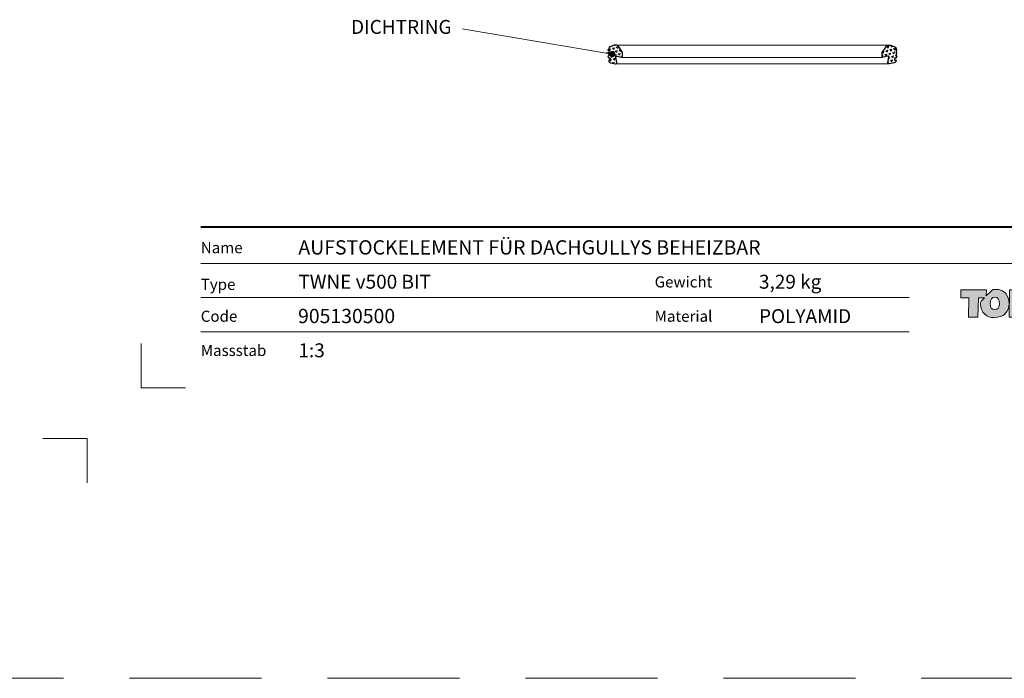
# Model space of a CAD drawing. Units: millimetres. Extents: x -3781 to 4288, y 14249 to 22753.
# Drawn here: x 1736 to 2203, y 16449 to 16761 of the extents above; entities that cross this region are included whole.
import ezdxf
from ezdxf.enums import TextEntityAlignment as Align

# ---------------------------------------------------------------- set-up
doc = ezdxf.new("R2010")
doc.units = ezdxf.units.MM
doc.linetypes.add('HIDDEN2', pattern=[0.1875, 0.125, -0.0625])
doc.layers.get('DEFPOINTS').update_dxf_attribs({"color": 254, "lineweight": 30})
for name, color, linetype, lineweight in [('TOPWET_TENKOU', 142, 'Continuous', 13), ('TOPWET_TLUSTOU', 142, 'Continuous', 30), ('TOPWET_VYKRESOVE_POLE', 254, 'Continuous', 13), ('TOPWET_ČEŠTINA', 225, 'Continuous', 13)]:
    doc.layers.add(name, color=color, linetype=linetype, lineweight=lineweight)
for name, color, linetype in [('Vrstva 3', 252, 'Continuous'), ('Vrstva 4', 255, 'Continuous'), ('Vrstva 5', 250, 'Continuous')]:
    doc.layers.add(name, color=color, linetype=linetype)
doc.styles.add('BOLD_ARIAL_NARROW', font='ARIALNB.TTF')
doc.styles.add('REGULAR_ARIAL_NARROW', font='ARIALN.TTF')
doc.dimstyles.new('ISO-TW 1-3', dxfattribs={"dimscale": 3, "dimtxt": 2.2, "dimasz": 1.5, "dimexe": 1, "dimexo": 0, "dimgap": 0.75, "dimtad": 1, "dimdec": 0, "dimtxsty": 'REGULAR_ARIAL_NARROW', "dimblk": 'ARCHTICK', "dimcen": 0.5, "dimclrd": 256, "dimclre": 256, "dimclrt": 256, "dimadec": 0, "dimazin": 0, "dimtfac": 1, "dimtdec": 0, "dimtmove": 1, "dimatfit": 3, "dimldrblk": 'DOT', "dimfxl": 1, "dimtfill": 1, "dimtzin": 0, "dimlwd": -1, "dimlwe": -1, "dimarcsym": 0})
pattern_1 = [(75, (7854.0374, 8983.2435), (-1.34703804, 1.34703832), [0.9525, -0.9525]), (135, (7854.0374, 8983.2435), (-1.84008842, -0.49305), [0.9525, -0.9525]), (15, (7853.3639, 8983.917), (0.49305038, 1.84008832), [0.9525, -0.9525])]

# ---------------------------------------------------------------- blocks, each defined once
blk = doc.blocks.new('*U140')
at = {"ltscale": 40, "true_color": 0x0e1416}
h = blk.add_hatch(color=168, dxfattribs=at)
h.dxf.hatch_style = 1
edge = h.paths.add_edge_path()
edge.add_spline(control_points=[(1486.98, -507.52), (1486.98, -507.03), (1486.81, -506.61), (1486.54, -506.38)], knot_values=[6, 6, 6, 6, 7, 7, 7, 7], degree=3, periodic=0)
edge.add_spline(control_points=[(1486.54, -506.38), (1486.22, -506.1), (1485.79, -506.05), (1485.2, -506.05)], knot_values=[7, 7, 7, 7, 8, 8, 8, 8], degree=3, periodic=0)
edge.add_spline(control_points=[(1485.2, -506.05), (1485.2, -506.05), (1484.71, -506.05), (1484.23, -506.05)], knot_values=[0, 0, 0, 0, 0.5, 0.5, 0.5, 0.5], degree=3, periodic=0)
edge.add_spline(control_points=[(1484.23, -506.05), (1483.75, -506.05), (1483.27, -506.05), (1483.27, -506.05), (1483.27, -506.05), (1483.25, -507.13), (1483.23, -508.21)], knot_values=[0.5, 0.5, 0.5, 0.5, 1, 1, 1, 1.5, 1.5, 1.5, 1.5], degree=3, periodic=0)
edge.add_spline(control_points=[(1483.23, -508.21), (1483.21, -509.29), (1483.19, -510.37), (1483.19, -510.37), (1483.19, -510.37), (1483.57, -510.37), (1483.95, -510.37)], knot_values=[1.5, 1.5, 1.5, 1.5, 2, 2, 2, 2.5, 2.5, 2.5, 2.5], degree=3, periodic=0)
edge.add_spline(control_points=[(1483.95, -510.37), (1484.33, -510.37), (1484.71, -510.37), (1484.71, -510.37), (1484.71, -510.37), (1484.72, -510.02), (1484.73, -509.68)], knot_values=[2.5, 2.5, 2.5, 2.5, 3, 3, 3, 3.5, 3.5, 3.5, 3.5], degree=3, periodic=0)
edge.add_spline(control_points=[(1484.73, -509.68), (1484.73, -509.34), (1484.74, -509), (1484.74, -509), (1484.74, -509), (1485.51, -509), (1485.51, -509)], knot_values=[3.5, 3.5, 3.5, 3.5, 4, 4, 4, 5, 5, 5, 5], degree=3, periodic=0)
edge.add_spline(control_points=[(1485.51, -509), (1486.41, -509), (1486.98, -508.43), (1486.98, -507.52)], knot_values=[5, 5, 5, 5, 6, 6, 6, 6], degree=3, periodic=0)
edge = h.paths.add_edge_path(flags=16)
edge.add_spline(control_points=[(1484.74, -507.06), (1484.74, -507.06), (1484.75, -507.06), (1484.75, -507.06)], knot_values=[4.062489, 4.062489, 4.062489, 4.062489, 4.156237, 4.156237, 4.156237, 4.156237], degree=3, periodic=0)
edge.add_spline(control_points=[(1484.75, -507.06), (1484.76, -507.06), (1484.77, -507.06), (1484.78, -507.06)], knot_values=[4.156237, 4.156237, 4.156237, 4.156237, 4.249985, 4.249985, 4.249985, 4.249985], degree=3, periodic=0)
edge.add_spline(control_points=[(1484.78, -507.06), (1484.83, -507.06), (1484.9, -507.06), (1484.95, -507.06)], knot_values=[4.249985, 4.249985, 4.249985, 4.249985, 4.624977, 4.624977, 4.624977, 4.624977], degree=3, periodic=0)
edge.add_spline(control_points=[(1484.95, -507.06), (1485.01, -507.06), (1485.05, -507.06), (1485.05, -507.06)], knot_values=[4.624977, 4.624977, 4.624977, 4.624977, 5, 5, 5, 5], degree=3, periodic=0)
edge.add_spline(control_points=[(1485.05, -507.06), (1485.39, -507.06), (1485.55, -507.21), (1485.55, -507.53)], knot_values=[0, 0, 0, 0, 1, 1, 1, 1], degree=3, periodic=0)
edge.add_spline(control_points=[(1485.55, -507.53), (1485.55, -507.83), (1485.39, -507.98), (1485.08, -507.98), (1485.08, -507.98), (1485.03, -507.98), (1484.97, -507.98)], knot_values=[1, 1, 1, 1, 2, 2, 2, 2.375023, 2.375023, 2.375023, 2.375023], degree=3, periodic=0)
edge.add_spline(control_points=[(1484.97, -507.98), (1484.9, -507.98), (1484.82, -507.98), (1484.77, -507.98)], knot_values=[2.375023, 2.375023, 2.375023, 2.375023, 2.750015, 2.750015, 2.750015, 2.750015], degree=3, periodic=0)
edge.add_spline(control_points=[(1484.77, -507.98), (1484.76, -507.98), (1484.75, -507.98), (1484.74, -507.98)], knot_values=[2.750015, 2.750015, 2.750015, 2.750015, 2.843763, 2.843763, 2.843763, 2.843763], degree=3, periodic=0)
edge.add_spline(control_points=[(1484.74, -507.98), (1484.73, -507.98), (1484.72, -507.98), (1484.72, -507.98)], knot_values=[2.843763, 2.843763, 2.843763, 2.843763, 2.937511, 2.937511, 2.937511, 2.937511], degree=3, periodic=0)
edge.add_spline(control_points=[(1484.72, -507.98), (1484.72, -507.98), (1484.72, -507.98), (1484.72, -507.98)], knot_values=[2.937511, 2.937511, 2.937511, 2.937511, 2.960948, 2.960948, 2.960948, 2.960948], degree=3, periodic=0)
edge.add_spline(control_points=[(1484.72, -507.98), (1484.72, -507.98), (1484.72, -507.98), (1484.72, -507.98)], knot_values=[2.960948, 2.960948, 2.960948, 2.960948, 2.984385, 2.984385, 2.984385, 2.984385], degree=3, periodic=0)
edge.add_spline(control_points=[(1484.72, -507.98), (1484.72, -507.98), (1484.72, -507.98), (1484.72, -507.98)], knot_values=[2.984385, 2.984385, 2.984385, 2.984385, 2.990245, 2.990245, 2.990245, 2.990245], degree=3, periodic=0)
edge.add_spline(control_points=[(1484.72, -507.98), (1484.71, -507.98), (1484.71, -507.98), (1484.71, -507.98)], knot_values=[2.990245, 2.990245, 2.990245, 2.990245, 2.996104, 2.996104, 2.996104, 2.996104], degree=3, periodic=0)
edge.add_spline(control_points=[(1484.71, -507.98), (1484.72, -507.98), (1484.72, -507.97), (1484.72, -507.97)], knot_values=[3.031259, 3.031259, 3.031259, 3.031259, 3.078133, 3.078133, 3.078133, 3.078133], degree=3, periodic=0)
edge.add_spline(control_points=[(1484.72, -507.97), (1484.72, -507.96), (1484.72, -507.95), (1484.72, -507.94)], knot_values=[3.078133, 3.078133, 3.078133, 3.078133, 3.125008, 3.125008, 3.125008, 3.125008], degree=3, periodic=0)
edge.add_spline(control_points=[(1484.72, -507.94), (1484.72, -507.91), (1484.72, -507.84), (1484.72, -507.77)], knot_values=[3.125008, 3.125008, 3.125008, 3.125008, 3.312504, 3.312504, 3.312504, 3.312504], degree=3, periodic=0)
edge.add_spline(control_points=[(1484.72, -507.77), (1484.72, -507.7), (1484.72, -507.61), (1484.72, -507.52)], knot_values=[3.312504, 3.312504, 3.312504, 3.312504, 3.5, 3.5, 3.5, 3.5], degree=3, periodic=0)
edge.add_spline(control_points=[(1484.72, -507.52), (1484.73, -507.44), (1484.73, -507.35), (1484.73, -507.28)], knot_values=[3.5, 3.5, 3.5, 3.5, 3.687496, 3.687496, 3.687496, 3.687496], degree=3, periodic=0)
edge.add_spline(control_points=[(1484.73, -507.28), (1484.73, -507.2), (1484.73, -507.14), (1484.73, -507.1)], knot_values=[3.687496, 3.687496, 3.687496, 3.687496, 3.874992, 3.874992, 3.874992, 3.874992], degree=3, periodic=0)
edge.add_spline(control_points=[(1484.73, -507.1), (1484.73, -507.09), (1484.73, -507.09), (1484.73, -507.08)], knot_values=[3.874992, 3.874992, 3.874992, 3.874992, 3.921867, 3.921867, 3.921867, 3.921867], degree=3, periodic=0)
edge.add_spline(control_points=[(1484.73, -507.08), (1484.73, -507.07), (1484.73, -507.07), (1484.73, -507.07)], knot_values=[3.921867, 3.921867, 3.921867, 3.921867, 3.968741, 3.968741, 3.968741, 3.968741], degree=3, periodic=0)
edge.add_spline(control_points=[(1484.73, -507.07), (1484.73, -507.07), (1484.73, -507.07), (1484.73, -507.07)], knot_values=[3.968741, 3.968741, 3.968741, 3.968741, 3.980459, 3.980459, 3.980459, 3.980459], degree=3, periodic=0)
edge.add_spline(control_points=[(1484.73, -507.07), (1484.73, -507.06), (1484.73, -507.06), (1484.73, -507.06)], knot_values=[3.980459, 3.980459, 3.980459, 3.980459, 3.992178, 3.992178, 3.992178, 3.992178], degree=3, periodic=0)
edge.add_spline(control_points=[(1484.73, -507.06), (1484.73, -507.06), (1484.73, -507.06), (1484.73, -507.06)], knot_values=[3.992178, 3.992178, 3.992178, 3.992178, 3.995107, 3.995107, 3.995107, 3.995107], degree=3, periodic=0)
edge.add_spline(control_points=[(1484.73, -507.06), (1484.73, -507.06), (1484.73, -507.06), (1484.73, -507.06)], knot_values=[3.995107, 3.995107, 3.995107, 3.995107, 3.998037, 3.998037, 3.998037, 3.998037], degree=3, periodic=0)
edge = h.paths.add_edge_path()
edge.add_spline(control_points=[(1482.68, -506.66), (1482.26, -506.19), (1481.72, -505.98), (1480.97, -505.98)], knot_values=[0, 0, 0, 0, 1, 1, 1, 1], degree=3, periodic=0)
edge.add_spline(control_points=[(1480.97, -505.98), (1480.7, -505.98), (1480.65, -505.99), (1480.46, -506.18)], knot_values=[16, 16, 16, 16, 17, 17, 17, 17], degree=3, periodic=0)
edge.add_spline(control_points=[(1480.46, -506.18), (1480.46, -506.18), (1479.6, -507.03), (1479.6, -507.03), (1479.6, -507.03), (1479.61, -506.78), (1479.61, -506.54)], knot_values=[14.5, 14.5, 14.5, 14.5, 15.5, 15.5, 15.5, 16, 16, 16, 16], degree=3, periodic=0)
edge.add_spline(control_points=[(1479.61, -506.54), (1479.62, -506.3), (1479.62, -506.05), (1479.62, -506.05), (1479.62, -506.05), (1478.61, -506.05), (1477.6, -506.05)], knot_values=[13.5, 13.5, 13.5, 13.5, 14, 14, 14, 14.5, 14.5, 14.5, 14.5], degree=3, periodic=0)
edge.add_spline(control_points=[(1477.6, -506.05), (1476.59, -506.05), (1475.58, -506.05), (1475.58, -506.05), (1475.58, -506.05), (1475.57, -506.37), (1475.56, -506.69)], knot_values=[12.5, 12.5, 12.5, 12.5, 13, 13, 13, 13.5, 13.5, 13.5, 13.5], degree=3, periodic=0)
edge.add_spline(control_points=[(1475.56, -506.69), (1475.56, -507.01), (1475.55, -507.33), (1475.55, -507.33), (1475.55, -507.33), (1475.87, -507.33), (1476.18, -507.33)], knot_values=[11.5, 11.5, 11.5, 11.5, 12, 12, 12, 12.5, 12.5, 12.5, 12.5], degree=3, periodic=0)
edge.add_spline(control_points=[(1476.18, -507.33), (1476.5, -507.33), (1476.82, -507.33), (1476.82, -507.33), (1476.82, -507.33), (1476.8, -508.09), (1476.79, -508.85)], knot_values=[10.5, 10.5, 10.5, 10.5, 11, 11, 11, 11.5, 11.5, 11.5, 11.5], degree=3, periodic=0)
edge.add_spline(control_points=[(1476.79, -508.85), (1476.77, -509.61), (1476.76, -510.37), (1476.76, -510.37), (1476.76, -510.37), (1477.14, -510.37), (1477.52, -510.37)], knot_values=[9.5, 9.5, 9.5, 9.5, 10, 10, 10, 10.5, 10.5, 10.5, 10.5], degree=3, periodic=0)
edge.add_spline(control_points=[(1477.52, -510.37), (1477.9, -510.37), (1478.28, -510.37), (1478.28, -510.37), (1478.28, -510.37), (1478.3, -509.61), (1478.31, -508.85)], knot_values=[8.5, 8.5, 8.5, 8.5, 9, 9, 9, 9.5, 9.5, 9.5, 9.5], degree=3, periodic=0)
edge.add_spline(control_points=[(1478.31, -508.85), (1478.32, -508.09), (1478.34, -507.33), (1478.34, -507.33), (1478.34, -507.33), (1478.58, -507.33), (1478.82, -507.33)], knot_values=[7.5, 7.5, 7.5, 7.5, 8, 8, 8, 8.5, 8.5, 8.5, 8.5], degree=3, periodic=0)
edge.add_spline(control_points=[(1478.82, -507.33), (1479.06, -507.33), (1479.3, -507.33), (1479.3, -507.33), (1479.3, -507.33), (1479.2, -507.43), (1479.1, -507.53)], knot_values=[6.5, 6.5, 6.5, 6.5, 7, 7, 7, 7.5, 7.5, 7.5, 7.5], degree=3, periodic=0)
edge.add_spline(control_points=[(1479.1, -507.53), (1479, -507.63), (1478.9, -507.73), (1478.9, -507.73), (1478.71, -507.92), (1478.66, -507.94), (1478.66, -508.22)], knot_values=[5, 5, 5, 5, 5.5, 5.5, 5.5, 6.5, 6.5, 6.5, 6.5], degree=3, periodic=0)
edge.add_spline(control_points=[(1478.66, -508.22), (1478.66, -508.9), (1478.91, -509.5), (1479.34, -509.9)], knot_values=[4, 4, 4, 4, 5, 5, 5, 5], degree=3, periodic=0)
edge.add_spline(control_points=[(1479.34, -509.9), (1479.73, -510.27), (1480.23, -510.44), (1480.86, -510.44)], knot_values=[3, 3, 3, 3, 4, 4, 4, 4], degree=3, periodic=0)
edge.add_spline(control_points=[(1480.86, -510.44), (1482.33, -510.44), (1483.21, -509.55), (1483.21, -508.19)], knot_values=[2, 2, 2, 2, 3, 3, 3, 3], degree=3, periodic=0)
edge.add_spline(control_points=[(1483.21, -508.19), (1483.21, -507.6), (1483.01, -507.05), (1482.68, -506.66)], knot_values=[1, 1, 1, 1, 2, 2, 2, 2], degree=3, periodic=0)
edge = h.paths.add_edge_path(flags=16)
edge.add_spline(control_points=[(1480.95, -507.23), (1481.41, -507.23), (1481.66, -507.57), (1481.66, -508.25)], knot_values=[0, 0, 0, 0, 1, 1, 1, 1], degree=3, periodic=0)
edge.add_spline(control_points=[(1481.66, -508.25), (1481.66, -508.87), (1481.41, -509.18), (1480.93, -509.18)], knot_values=[3, 3, 3, 3, 4, 4, 4, 4], degree=3, periodic=0)
edge.add_spline(control_points=[(1480.93, -509.18), (1480.43, -509.18), (1480.22, -508.87), (1480.22, -508.2)], knot_values=[2, 2, 2, 2, 3, 3, 3, 3], degree=3, periodic=0)
edge.add_spline(control_points=[(1480.22, -508.2), (1480.22, -507.56), (1480.47, -507.23), (1480.95, -507.23)], knot_values=[1, 1, 1, 1, 2, 2, 2, 2], degree=3, periodic=0)
at = {"layer": 'Vrstva 3', "true_color": 0x0e1416}
h = blk.add_hatch(color=168, dxfattribs=at)
h.dxf.hatch_style = 2
h.paths.add_polyline_path([(1503.67, -504.68), (1503.55, -504.68), (1503.55, -511.68), (1503.67, -511.68)])
at = {"layer": 'Vrstva 3', "true_color": 0x7b7b7b}
h = blk.add_hatch(color=8, dxfattribs=at)
h.dxf.hatch_style = 2
h.paths.add_polyline_path([(1488.48, -506.05), (1487.06, -506.05), (1487.73, -510.37), (1489.61, -510.37), (1490.12, -507.35), (1490.51, -510.37), (1492.34, -510.37), (1493.11, -506.5), (1493.04, -510.37), (1496.59, -510.37), (1496.61, -509.23), (1494.57, -509.23), (1494.58, -508.73), (1496.62, -508.73), (1496.64, -507.63), (1494.6, -507.63), (1494.6, -507.23), (1497.35, -507.23), (1497.3, -510.37), (1498.82, -510.37), (1498.88, -507.23), (1500.13, -507.23), (1500.16, -506.05), (1493.2, -506.05), (1493.12, -506.05), (1491.8, -506.05), (1491.4, -509.14), (1491, -506.05), (1489.26, -506.05), (1488.74, -509.14)])
at = {"layer": 'Vrstva 3', "true_color": 0x0e1416}
h = blk.add_hatch(color=168, dxfattribs=at)
h.dxf.hatch_style = 2
edge = h.paths.add_edge_path()
edge.add_spline(control_points=[(1501.35, -505.85), (1501.31, -505.77), (1501.25, -505.72), (1501.17, -505.68), (1501.1, -505.63), (1501.02, -505.61), (1500.94, -505.61), (1500.86, -505.61), (1500.78, -505.63), (1500.71, -505.68), (1500.63, -505.72), (1500.57, -505.77), (1500.53, -505.85), (1500.49, -505.93), (1500.47, -506.01), (1500.47, -506.09), (1500.47, -506.17), (1500.49, -506.25), (1500.53, -506.32), (1500.57, -506.4), (1500.63, -506.46), (1500.71, -506.5), (1500.78, -506.54), (1500.86, -506.56), (1500.94, -506.56), (1501.02, -506.56), (1501.1, -506.54), (1501.18, -506.5), (1501.25, -506.46), (1501.31, -506.4), (1501.35, -506.32), (1501.39, -506.25), (1501.41, -506.17), (1501.41, -506.09), (1501.41, -506.01), (1501.39, -505.93), (1501.35, -505.85)], knot_values=[0, 0, 0, 0, 1, 1, 1, 2, 2, 2, 3, 3, 3, 4, 4, 4, 5, 5, 5, 6, 6, 6, 7, 7, 7, 8, 8, 8, 9, 9, 9, 10, 10, 10, 11, 11, 11, 12, 12, 12, 12], degree=3, periodic=0)
edge = h.paths.add_edge_path()
edge.add_spline(control_points=[(1501.28, -506.28), (1501.25, -506.35), (1501.2, -506.39), (1501.14, -506.43), (1501.07, -506.46), (1501.01, -506.48), (1500.94, -506.48), (1500.87, -506.48), (1500.81, -506.46), (1500.75, -506.43), (1500.68, -506.39), (1500.63, -506.35), (1500.6, -506.28), (1500.56, -506.22), (1500.55, -506.16), (1500.55, -506.09), (1500.55, -506.02), (1500.56, -505.95), (1500.6, -505.89), (1500.64, -505.83), (1500.68, -505.78), (1500.75, -505.74), (1500.81, -505.71), (1500.87, -505.69), (1500.94, -505.69), (1501.01, -505.69), (1501.07, -505.71), (1501.13, -505.74), (1501.2, -505.78), (1501.25, -505.83), (1501.28, -505.89), (1501.32, -505.95), (1501.33, -506.02), (1501.33, -506.09), (1501.33, -506.16), (1501.32, -506.22), (1501.28, -506.28)], knot_values=[0, 0, 0, 0, 1, 1, 1, 2, 2, 2, 3, 3, 3, 4, 4, 4, 5, 5, 5, 6, 6, 6, 7, 7, 7, 8, 8, 8, 9, 9, 9, 10, 10, 10, 11, 11, 11, 12, 12, 12, 12], degree=3, periodic=0)
h = blk.add_hatch(color=168, dxfattribs=at)
h.dxf.hatch_style = 2
edge = h.paths.add_edge_path()
edge.add_spline(control_points=[(1501.1, -506.25), (1501.07, -506.2), (1501.04, -506.17), (1501.02, -506.15), (1501.01, -506.14), (1501, -506.13), (1500.98, -506.12), (1501.02, -506.12), (1501.06, -506.1), (1501.09, -506.07), (1501.11, -506.05), (1501.13, -506.01), (1501.13, -505.98), (1501.13, -505.95), (1501.12, -505.93), (1501.1, -505.9), (1501.09, -505.88), (1501.06, -505.86), (1501.04, -505.85), (1501.01, -505.84), (1500.97, -505.84), (1500.91, -505.84), (1500.91, -505.84), (1500.73, -505.84), (1500.73, -505.84), (1500.73, -505.84), (1500.73, -506.35), (1500.73, -506.35), (1500.73, -506.35), (1500.82, -506.35), (1500.82, -506.35), (1500.82, -506.35), (1500.82, -506.13), (1500.82, -506.13), (1500.82, -506.13), (1500.86, -506.13), (1500.86, -506.13), (1500.89, -506.13), (1500.91, -506.14), (1500.93, -506.15), (1500.95, -506.17), (1500.98, -506.21), (1501.02, -506.27), (1501.02, -506.27), (1501.06, -506.35), (1501.06, -506.35), (1501.06, -506.35), (1501.16, -506.35), (1501.16, -506.35), (1501.16, -506.35), (1501.1, -506.25), (1501.1, -506.25)], knot_values=[0, 0, 0, 0, 1, 1, 1, 2, 2, 2, 3, 3, 3, 4, 4, 4, 5, 5, 5, 6, 6, 6, 7, 7, 7, 8, 8, 8, 9, 9, 9, 10, 10, 10, 11, 11, 11, 12, 12, 12, 13, 13, 13, 14, 14, 14, 15, 15, 15, 16, 16, 16, 17, 17, 17, 17], degree=3, periodic=0)
edge = h.paths.add_edge_path()
edge.add_spline(control_points=[(1500.92, -506.06), (1500.92, -506.06), (1500.82, -506.06), (1500.82, -506.06), (1500.82, -506.06), (1500.82, -505.91), (1500.82, -505.91), (1500.82, -505.91), (1500.91, -505.91), (1500.91, -505.91), (1500.95, -505.91), (1500.98, -505.91), (1500.99, -505.92), (1501.01, -505.92), (1501.02, -505.93), (1501.03, -505.94), (1501.03, -505.96), (1501.04, -505.97), (1501.04, -505.98), (1501.04, -506.01), (1501.03, -506.03), (1501.01, -506.04), (1501, -506.06), (1500.96, -506.06), (1500.92, -506.06)], knot_values=[0, 0, 0, 0, 1, 1, 1, 2, 2, 2, 3, 3, 3, 4, 4, 4, 5, 5, 5, 6, 6, 6, 7, 7, 7, 8, 8, 8, 8], degree=3, periodic=0)
at = {"layer": 'Vrstva 3', "lineweight": 0}
for points in [[(1503.67, -504.68), (1503.55, -504.68), (1503.55, -511.68), (1503.67, -511.68), (1503.67, -504.68)], [(1488.48, -506.05), (1487.06, -506.05), (1487.73, -510.37), (1489.61, -510.37), (1490.12, -507.35), (1490.51, -510.37), (1492.34, -510.37), (1493.11, -506.5), (1493.04, -510.37), (1496.59, -510.37), (1496.61, -509.23), (1494.57, -509.23), (1494.58, -508.73), (1496.62, -508.73), (1496.64, -507.63), (1494.6, -507.63), (1494.6, -507.23), (1497.35, -507.23), (1497.3, -510.37), (1498.82, -510.37), (1498.88, -507.23), (1500.13, -507.23), (1500.16, -506.05), (1493.2, -506.05), (1493.12, -506.05), (1491.8, -506.05), (1491.4, -509.14), (1491, -506.05), (1489.26, -506.05), (1488.74, -509.14), (1488.48, -506.05)]]:
    blk.add_lwpolyline(points, dxfattribs=at)
at = {"layer": 'Vrstva 3', "color": 168, "lineweight": 0, "true_color": 0x0e1416}
for points, knots in [([(1480.97, -505.98), (1481.72, -505.98), (1482.26, -506.19), (1482.68, -506.66), (1483.01, -507.05), (1483.21, -507.6), (1483.21, -508.19), (1483.21, -509.55), (1482.33, -510.44), (1480.86, -510.44), (1480.23, -510.44), (1479.73, -510.27), (1479.34, -509.9), (1478.91, -509.5), (1478.66, -508.9), (1478.66, -508.22), (1478.66, -507.94), (1478.71, -507.92), (1478.9, -507.73), (1478.9, -507.73), (1479.3, -507.33), (1479.3, -507.33), (1479.3, -507.33), (1478.34, -507.33), (1478.34, -507.33), (1478.34, -507.33), (1478.28, -510.37), (1478.28, -510.37), (1478.28, -510.37), (1476.76, -510.37), (1476.76, -510.37), (1476.76, -510.37), (1476.82, -507.33), (1476.82, -507.33), (1476.82, -507.33), (1475.55, -507.33), (1475.55, -507.33), (1475.55, -507.33), (1475.58, -506.05), (1475.58, -506.05), (1475.58, -506.05), (1479.62, -506.05), (1479.62, -506.05), (1479.62, -506.05), (1479.6, -507.03), (1479.6, -507.03), (1479.6, -507.03), (1480.46, -506.18), (1480.46, -506.18), (1480.65, -505.99), (1480.7, -505.98), (1480.97, -505.98)], [0, 0, 0, 0, 1, 1, 1, 2, 2, 2, 3, 3, 3, 4, 4, 4, 5, 5, 5, 6, 6, 6, 7, 7, 7, 8, 8, 8, 9, 9, 9, 10, 10, 10, 11, 11, 11, 12, 12, 12, 13, 13, 13, 14, 14, 14, 15, 15, 15, 16, 16, 16, 17, 17, 17, 17]), ([(1485.2, -506.05), (1485.2, -506.05), (1483.27, -506.05), (1483.27, -506.05), (1483.27, -506.05), (1483.19, -510.37), (1483.19, -510.37), (1483.19, -510.37), (1484.71, -510.37), (1484.71, -510.37), (1484.71, -510.37), (1484.74, -509), (1484.74, -509), (1484.74, -509), (1485.51, -509), (1485.51, -509), (1486.41, -509), (1486.98, -508.43), (1486.98, -507.52), (1486.98, -507.03), (1486.81, -506.61), (1486.54, -506.38), (1486.22, -506.1), (1485.79, -506.05), (1485.2, -506.05)], [0, 0, 0, 0, 1, 1, 1, 2, 2, 2, 3, 3, 3, 4, 4, 4, 5, 5, 5, 6, 6, 6, 7, 7, 7, 8, 8, 8, 8]), ([(1481.66, -508.25), (1481.66, -507.57), (1481.41, -507.23), (1480.95, -507.23), (1480.47, -507.23), (1480.22, -507.56), (1480.22, -508.2), (1480.22, -508.87), (1480.43, -509.18), (1480.93, -509.18), (1481.41, -509.18), (1481.66, -508.87), (1481.66, -508.25)], [0, 0, 0, 0, 1, 1, 1, 2, 2, 2, 3, 3, 3, 4, 4, 4, 4]), ([(1485.05, -507.06), (1485.39, -507.06), (1485.55, -507.21), (1485.55, -507.53), (1485.55, -507.83), (1485.39, -507.98), (1485.08, -507.98), (1485.08, -507.98), (1484.71, -507.98), (1484.71, -507.98), (1484.71, -507.98), (1484.73, -507.06), (1484.73, -507.06), (1484.73, -507.06), (1485.05, -507.06), (1485.05, -507.06)], [0, 0, 0, 0, 1, 1, 1, 2, 2, 2, 3, 3, 3, 4, 4, 4, 5, 5, 5, 5])]:
    blk.add_open_spline(points, degree=3, knots=knots, dxfattribs=at)
at = {"layer": 'Vrstva 3', "lineweight": 0}
for points, knots in [([(1501.35, -505.85), (1501.31, -505.77), (1501.25, -505.72), (1501.17, -505.68), (1501.1, -505.63), (1501.02, -505.61), (1500.94, -505.61), (1500.86, -505.61), (1500.78, -505.63), (1500.71, -505.68), (1500.63, -505.72), (1500.57, -505.77), (1500.53, -505.85), (1500.49, -505.93), (1500.47, -506.01), (1500.47, -506.09), (1500.47, -506.17), (1500.49, -506.25), (1500.53, -506.32), (1500.57, -506.4), (1500.63, -506.46), (1500.71, -506.5), (1500.78, -506.54), (1500.86, -506.56), (1500.94, -506.56), (1501.02, -506.56), (1501.1, -506.54), (1501.18, -506.5), (1501.25, -506.46), (1501.31, -506.4), (1501.35, -506.32), (1501.39, -506.25), (1501.41, -506.17), (1501.41, -506.09), (1501.41, -506.01), (1501.39, -505.93), (1501.35, -505.85)], [0, 0, 0, 0, 1, 1, 1, 2, 2, 2, 3, 3, 3, 4, 4, 4, 5, 5, 5, 6, 6, 6, 7, 7, 7, 8, 8, 8, 9, 9, 9, 10, 10, 10, 11, 11, 11, 12, 12, 12, 12]), ([(1501.28, -506.28), (1501.25, -506.35), (1501.2, -506.39), (1501.14, -506.43), (1501.07, -506.46), (1501.01, -506.48), (1500.94, -506.48), (1500.87, -506.48), (1500.81, -506.46), (1500.75, -506.43), (1500.68, -506.39), (1500.63, -506.35), (1500.6, -506.28), (1500.56, -506.22), (1500.55, -506.16), (1500.55, -506.09), (1500.55, -506.02), (1500.56, -505.95), (1500.6, -505.89), (1500.64, -505.83), (1500.68, -505.78), (1500.75, -505.74), (1500.81, -505.71), (1500.87, -505.69), (1500.94, -505.69), (1501.01, -505.69), (1501.07, -505.71), (1501.13, -505.74), (1501.2, -505.78), (1501.25, -505.83), (1501.28, -505.89), (1501.32, -505.95), (1501.33, -506.02), (1501.33, -506.09), (1501.33, -506.16), (1501.32, -506.22), (1501.28, -506.28)], [0, 0, 0, 0, 1, 1, 1, 2, 2, 2, 3, 3, 3, 4, 4, 4, 5, 5, 5, 6, 6, 6, 7, 7, 7, 8, 8, 8, 9, 9, 9, 10, 10, 10, 11, 11, 11, 12, 12, 12, 12]), ([(1501.1, -506.25), (1501.07, -506.2), (1501.04, -506.17), (1501.02, -506.15), (1501.01, -506.14), (1501, -506.13), (1500.98, -506.12), (1501.02, -506.12), (1501.06, -506.1), (1501.09, -506.07), (1501.11, -506.05), (1501.13, -506.01), (1501.13, -505.98), (1501.13, -505.95), (1501.12, -505.93), (1501.1, -505.9), (1501.09, -505.88), (1501.06, -505.86), (1501.04, -505.85), (1501.01, -505.84), (1500.97, -505.84), (1500.91, -505.84), (1500.91, -505.84), (1500.73, -505.84), (1500.73, -505.84), (1500.73, -505.84), (1500.73, -506.35), (1500.73, -506.35), (1500.73, -506.35), (1500.82, -506.35), (1500.82, -506.35), (1500.82, -506.35), (1500.82, -506.13), (1500.82, -506.13), (1500.82, -506.13), (1500.86, -506.13), (1500.86, -506.13), (1500.89, -506.13), (1500.91, -506.14), (1500.93, -506.15), (1500.95, -506.17), (1500.98, -506.21), (1501.02, -506.27), (1501.02, -506.27), (1501.06, -506.35), (1501.06, -506.35), (1501.06, -506.35), (1501.16, -506.35), (1501.16, -506.35), (1501.16, -506.35), (1501.1, -506.25), (1501.1, -506.25)], [0, 0, 0, 0, 1, 1, 1, 2, 2, 2, 3, 3, 3, 4, 4, 4, 5, 5, 5, 6, 6, 6, 7, 7, 7, 8, 8, 8, 9, 9, 9, 10, 10, 10, 11, 11, 11, 12, 12, 12, 13, 13, 13, 14, 14, 14, 15, 15, 15, 16, 16, 16, 17, 17, 17, 17]), ([(1500.92, -506.06), (1500.92, -506.06), (1500.82, -506.06), (1500.82, -506.06), (1500.82, -506.06), (1500.82, -505.91), (1500.82, -505.91), (1500.82, -505.91), (1500.91, -505.91), (1500.91, -505.91), (1500.95, -505.91), (1500.98, -505.91), (1500.99, -505.92), (1501.01, -505.92), (1501.02, -505.93), (1501.03, -505.94), (1501.03, -505.96), (1501.04, -505.97), (1501.04, -505.98), (1501.04, -506.01), (1501.03, -506.03), (1501.01, -506.04), (1501, -506.06), (1500.96, -506.06), (1500.92, -506.06)], [0, 0, 0, 0, 1, 1, 1, 2, 2, 2, 3, 3, 3, 4, 4, 4, 5, 5, 5, 6, 6, 6, 7, 7, 7, 8, 8, 8, 8])]:
    blk.add_open_spline(points, degree=3, knots=knots, dxfattribs=at)
at = {"layer": 'Vrstva 5', "ltscale": 40, "char_height": 1.67, "attachment_point": 1, "style": 'REGULAR_ARIAL_NARROW'}
for s, insert in [('{\\fHelveticaNeueLT Com 55 Roman|b0|i0|c238|p34;ENTWÄSSERUNGSSYSTEME}', (1505.7, -505.76)), ('{\\fHelveticaNeueLT Com 55 Roman|b0|i0|c238|p34;FÜR FLACHDÄCHER}', (1505.7, -508.36))]:
    blk.add_mtext_dynamic_manual_height_columns(s, width=31.8548, gutter_width=11, heights=[0], dxfattribs=dict(at, insert=insert))
blk = doc.blocks.new('*U141')
at = {"layer": 'Vrstva 4', "color": 8, "lineweight": 5, "ltscale": 0.1, "true_color": 0x828282}
for points in [[(-98.5, 8), (-105.5, 8), (-105.5, 15)], [(-114, -7), (-114, 0), (-121, 0)]]:
    blk.add_lwpolyline(points, dxfattribs=at)
at = {"layer": 'Vrstva 5', "color": 7, "lineweight": 40}
blk.add_lwpolyline([(-96.09, 33.44), (79.05, 33.44)], dxfattribs=at)
at = {"layer": 'Vrstva 5', "color": 7, "lineweight": 9}
for points in [[(-96.09, 27.66), (15.91, 27.66)], [(15.91, 27.66), (79.05, 27.66)], [(-96.09, 22.25), (15.76, 22.25)], [(-96.09, 16.85), (15.76, 16.85)]]:
    blk.add_lwpolyline(points, dxfattribs=at)
at = {"layer": 'Vrstva 3'}
blk.add_blockref('*U140', (-1451.67, 529.54), dxfattribs=at)
at = {"color": 7, "char_height": 1.75, "attachment_point": 7, "style": 'REGULAR_ARIAL_NARROW'}
for s, insert in [('{\\fHelvetica Neue LT Com 45 Light|b0|i0|c0|p34;Name}', (-96.09, 29.26)), ('{\\fHelvetica Neue LT Com 45 Light|b0|i0|c0|p34;Type}', (-96.09, 23.47)), ('{\\fHelvetica Neue LT Com 45 Light|b0|i0|c0|p34;Gewicht}', (-24.43, 23.85)), ('{\\fHelvetica Neue LT Com 45 Light|b0|i0|c0|p34;Code}', (-96.09, 18.44)), ('{\\fHelvetica Neue LT Com 45 Light|b0|i0|c0|p34;Material}', (-24.43, 18.44)), ('{\\fHelvetica Neue LT Com 45 Light|b0|i0|c0|p34;Massstab}', (-96.09, 13.04))]:
    blk.add_mtext(s, dxfattribs=dict(at, insert=insert))
at = {"color": 7}
for tag, height, style, p in [('01_OZNAČENÍ_VÝKRESU', 3, 'BOLD_ARIAL_NARROW', (87.5, 284.23)), ('08_REZERVNÍ_POLE', 2.25, 'REGULAR_ARIAL_NARROW', (5.16, 12.83))]:
    blk.add_attdef(tag, text='', height=height, dxfattribs=dict(at, style=style)).set_placement(p, align=Align.RIGHT)
for tag, p, style in [('06_VÁHA_KG', (-7.96, 23.66), 'REGULAR_ARIAL_NARROW'), ('03_TYP', (-80.68, 23.66), 'BOLD_ARIAL_NARROW'), ('04_KÓD_NEBO_PODNADPIS', (-82.11, 18.23), 'REGULAR_ARIAL_NARROW'), ('07_MATERIÁL', (-7.96, 18.23), 'REGULAR_ARIAL_NARROW'), ('05_MĚŘÍTKO', (-80.68, 12.83), 'REGULAR_ARIAL_NARROW')]:
    blk.add_attdef(tag, p, '', height=2.25, dxfattribs=dict(at, style=style))
blk = doc.blocks.new('_ArchTick')
at = {"color": 0, "linetype": 'ByBlock', "const_width": 0.15}
blk.add_lwpolyline([(-0.5, -0.5), (0.5, 0.5)], dxfattribs=at)
blk = doc.blocks.new('_Dot')
at = {"color": 0, "linetype": 'ByBlock', "lineweight": -2}
blk.add_line((-0.5, 0), (-1, 0), dxfattribs=at)
at = {"color": 0, "linetype": 'ByBlock', "const_width": 0.5}
blk.add_lwpolyline([(-0.25, 0, 1), (0.25, 0, 1)], format="xyb", close=True, dxfattribs=at)

msp = doc.modelspace()

# ---------------------------------------------------------------- hatches: boundary and pattern name
at = {"layer": 'TOPWET_TENKOU', "linetype": 'Continuous', "ltscale": 40}
h = msp.add_hatch(dxfattribs=at)
h.set_pattern_fill('TRIANG', color=256, scale=0.2, angle=15, style=0)
h.set_pattern_definition(pattern_1)
edge = h.paths.add_edge_path()
edge.add_line((2021.89, 16745.25), (2020.25, 16747.9))
edge.add_arc((2018.55, 16746.85), 2, 31.8117, 109.977)
edge.add_line((2017.86, 16748.73), (2016, 16748.05))
edge.add_arc((2016.34, 16747.11), 1, 109.977, 180)
edge.add_line((2015.34, 16747.11), (2015.34, 16746.97))
edge.add_line((2015.34, 16746.97), (2014.89, 16746.59))
edge.add_line((2014.89, 16746.59), (2015.34, 16746.23))
edge.add_line((2015.34, 16746.23), (2015.34, 16745.32))
edge.add_line((2015.34, 16745.32), (2014.89, 16744.94))
edge.add_line((2014.89, 16744.94), (2015.34, 16744.59))
edge.add_line((2015.34, 16744.59), (2015.34, 16743.84))
edge.add_line((2015.34, 16743.84), (2014.89, 16743.45))
edge.add_line((2014.89, 16743.45), (2015.34, 16743.1))
edge.add_line((2015.34, 16743.1), (2015.34, 16742.64))
edge.add_line((2015.34, 16742.64), (2016.04, 16742.64))
edge.add_line((2016.04, 16742.64), (2016.04, 16741.69))
edge.add_line((2016.04, 16741.69), (2015.34, 16741.69))
edge.add_line((2015.34, 16741.69), (2015.34, 16741.38))
edge.add_arc((2016.34, 16741.38), 1, 180, 260.7468)
edge.add_line((2016.18, 16740.39), (2018.61, 16739.99))
edge.add_arc((2018.69, 16740.49), 0.5, 260.7468, 369.9544)
edge.add_line((2019.18, 16740.57), (2018.74, 16743.07))
edge.add_arc((2019.24, 16743.16), 0.5, 75, 189.9544, ccw=False)
edge.add_line((2019.37, 16743.64), (2021.89, 16742.97))
edge.add_line((2021.89, 16742.97), (2021.89, 16745.25))
h = msp.add_hatch(dxfattribs=at)
h.set_pattern_fill('TRIANG', color=256, scale=0.2, angle=15, style=0)
h.set_pattern_definition(pattern_1)
edge = h.paths.add_edge_path()
edge.add_line((2144.89, 16745.25), (2146.53, 16747.9))
edge.add_arc((2148.23, 16746.85), 2, 430.023, 508.1883, ccw=False)
edge.add_line((2148.91, 16748.73), (2150.78, 16748.05))
edge.add_arc((2150.44, 16747.11), 1, 360, 430.023, ccw=False)
edge.add_line((2151.44, 16747.11), (2151.44, 16746.97))
edge.add_line((2151.44, 16746.97), (2151.89, 16746.59))
edge.add_line((2151.89, 16746.59), (2151.44, 16746.23))
edge.add_line((2151.44, 16746.23), (2151.44, 16745.32))
edge.add_line((2151.44, 16745.32), (2151.89, 16744.94))
edge.add_line((2151.89, 16744.94), (2151.44, 16744.59))
edge.add_line((2151.44, 16744.59), (2151.44, 16743.84))
edge.add_line((2151.44, 16743.84), (2151.89, 16743.45))
edge.add_line((2151.89, 16743.45), (2151.44, 16743.1))
edge.add_line((2151.44, 16743.1), (2151.44, 16742.64))
edge.add_line((2151.44, 16742.64), (2150.74, 16742.64))
edge.add_line((2150.74, 16742.64), (2150.74, 16741.69))
edge.add_line((2150.74, 16741.69), (2151.44, 16741.69))
edge.add_line((2151.44, 16741.69), (2151.44, 16741.38))
edge.add_arc((2150.44, 16741.38), 1, 279.2532, 360, ccw=False)
edge.add_line((2150.6, 16740.39), (2148.17, 16739.99))
edge.add_arc((2148.09, 16740.49), 0.5, 170.0456, 279.2532, ccw=False)
edge.add_line((2147.59, 16740.57), (2148.03, 16743.07))
edge.add_arc((2147.54, 16743.16), 0.5, 350.0456, 465)
edge.add_line((2147.41, 16743.64), (2144.89, 16742.97))
edge.add_line((2144.89, 16742.97), (2144.89, 16745.25))

# ---------------------------------------------------------------- linework, layer by layer
at = {"layer": 'DEFPOINTS', "linetype": 'HIDDEN2', "lineweight": 5, "ltscale": 500}
msp.add_line((4288.39, 16449), (-3781.48, 16449), dxfattribs=at)
at = {"layer": 'TOPWET_TENKOU', "ltscale": 40}
for points in [[(2021.89, 16745.25), (2020.25, 16747.9, 0.35493), (2017.86, 16748.73), (2016, 16748.05, 0.315409), (2015.34, 16747.11), (2015.34, 16746.97), (2014.89, 16746.59), (2015.34, 16746.23), (2015.34, 16745.32), (2014.89, 16744.94), (2015.34, 16744.59), (2015.34, 16743.84), (2014.89, 16743.45), (2015.34, 16743.1), (2015.34, 16742.64), (2016.04, 16742.64), (2016.04, 16741.69), (2015.34, 16741.69), (2015.34, 16741.38, 0.367665), (2016.18, 16740.39), (2018.61, 16739.99, 0.51618), (2019.18, 16740.57), (2018.74, 16743.07, -0.54836), (2019.37, 16743.64), (2021.89, 16742.97)], [(2144.89, 16745.25), (2146.53, 16747.9, -0.35493), (2148.91, 16748.73), (2150.78, 16748.05, -0.315409), (2151.44, 16747.11), (2151.44, 16746.97), (2151.89, 16746.59), (2151.44, 16746.23), (2151.44, 16745.32), (2151.89, 16744.94), (2151.44, 16744.59), (2151.44, 16743.84), (2151.89, 16743.45), (2151.44, 16743.1), (2151.44, 16742.64), (2150.74, 16742.64), (2150.74, 16741.69), (2151.44, 16741.69), (2151.44, 16741.38, -0.367665), (2150.6, 16740.39), (2148.17, 16739.99, -0.51618), (2147.59, 16740.57), (2148.03, 16743.07, 0.54836), (2147.41, 16743.64), (2144.89, 16742.97)]]:
    msp.add_lwpolyline(points, format="xyb", close=True, dxfattribs=at)
for points in [[(2018.55, 16748.85), (2148.23, 16748.85)], [(2021.89, 16742.97), (2144.89, 16742.97)], [(2018.69, 16739.99), (2148.09, 16739.99)]]:
    msp.add_lwpolyline(points, dxfattribs=at)
at = {"layer": 'TOPWET_TLUSTOU', "ltscale": 40}
for points in [[(2021.89, 16745.25), (2020.25, 16747.9, 0.35493), (2017.86, 16748.73), (2016, 16748.05, 0.315409), (2015.34, 16747.11), (2015.34, 16746.97), (2014.89, 16746.59), (2015.34, 16746.23), (2015.34, 16745.32), (2014.89, 16744.94), (2015.34, 16744.59), (2015.34, 16743.84), (2014.89, 16743.45), (2015.34, 16743.1), (2015.34, 16742.64), (2016.04, 16742.64), (2016.04, 16741.69), (2015.34, 16741.69), (2015.34, 16741.38, 0.367665), (2016.18, 16740.39), (2018.61, 16739.99, 0.51618), (2019.18, 16740.57), (2018.74, 16743.07, -0.54836), (2019.37, 16743.64), (2021.89, 16742.97)], [(2144.89, 16745.25), (2146.53, 16747.9, -0.35493), (2148.91, 16748.73), (2150.78, 16748.05, -0.315409), (2151.44, 16747.11), (2151.44, 16746.97), (2151.89, 16746.59), (2151.44, 16746.23), (2151.44, 16745.32), (2151.89, 16744.94), (2151.44, 16744.59), (2151.44, 16743.84), (2151.89, 16743.45), (2151.44, 16743.1), (2151.44, 16742.64), (2150.74, 16742.64), (2150.74, 16741.69), (2151.44, 16741.69), (2151.44, 16741.38, -0.367665), (2150.6, 16740.39), (2148.17, 16739.99, -0.51618), (2147.59, 16740.57), (2148.03, 16743.07, 0.54836), (2147.41, 16743.64), (2144.89, 16742.97)]]:
    msp.add_lwpolyline(points, format="xyb", close=True, dxfattribs=at)

# ---------------------------------------------------------------- block references
at = {"layer": 'TOPWET_VYKRESOVE_POLE', "ltscale": 40}
ref = msp.add_blockref('*U141', (2110.39, 16562.5), dxfattribs=dict(at, xscale=3, yscale=3, zscale=3))
ref.add_attrib('02_NADPIS_HLAVNÍ', 'AUFSTOCKELEMENT FÜR DACHGULLYS BEHEIZBAR', (1868.36, 16649.67), dxfattribs={"layer": '0', "color": 7, "height": 6.75, "style": 'BOLD_ARIAL_NARROW'})
ref.add_attrib('05_TYP', 'TWNE v500 BIT', (1868.36, 16633.48), dxfattribs={"layer": '0', "color": 7, "height": 6.6, "style": 'BOLD_ARIAL_NARROW'})
ref.add_attrib('04_KÓD_NEBO_PODNADPIS', '  905130500', (1864.07, 16617.18), dxfattribs={"layer": '0', "color": 7, "height": 6.75, "style": 'REGULAR_ARIAL_NARROW'})
ref.add_attrib('06_MĚŘÍTKO', '1:3', (1868.36, 16601), dxfattribs={"layer": '0', "color": 7, "height": 6.6, "style": 'REGULAR_ARIAL_NARROW'})
ref.add_attrib('08_VÁHA_KG', '3,29 kg', (2086.5, 16633.48), dxfattribs={"layer": '0', "color": 7, "height": 6.6, "style": 'REGULAR_ARIAL_NARROW'})
ref.add_attrib('09_MATERIÁL', 'POLYAMID', (2086.5, 16617.18), dxfattribs={"layer": '0', "color": 7, "height": 6.6, "style": 'REGULAR_ARIAL_NARROW'})

# ---------------------------------------------------------------- texts
at = {"layer": 'TOPWET_ČEŠTINA', "ltscale": 40, "insert": (1940.89, 16756.58), "char_height": 6.6, "width": 106.3109, "attachment_point": 6, "style": 'REGULAR_ARIAL_NARROW'}
msp.add_mtext('DICHTRING', dxfattribs=at)

# ---------------------------------------------------------------- leaders
at = {"layer": 'TOPWET_ČEŠTINA', "ltscale": 40}
msp.add_leader([(2017.01, 16744.59), (1945.89, 16756.58)], dimstyle='ISO-TW 1-3', override={"dimasz": 1, "dimgap": 3, "dimtad": 0, "dimtfillclr": 256}, dxfattribs=at)

doc.saveas('drawing.dxf')
